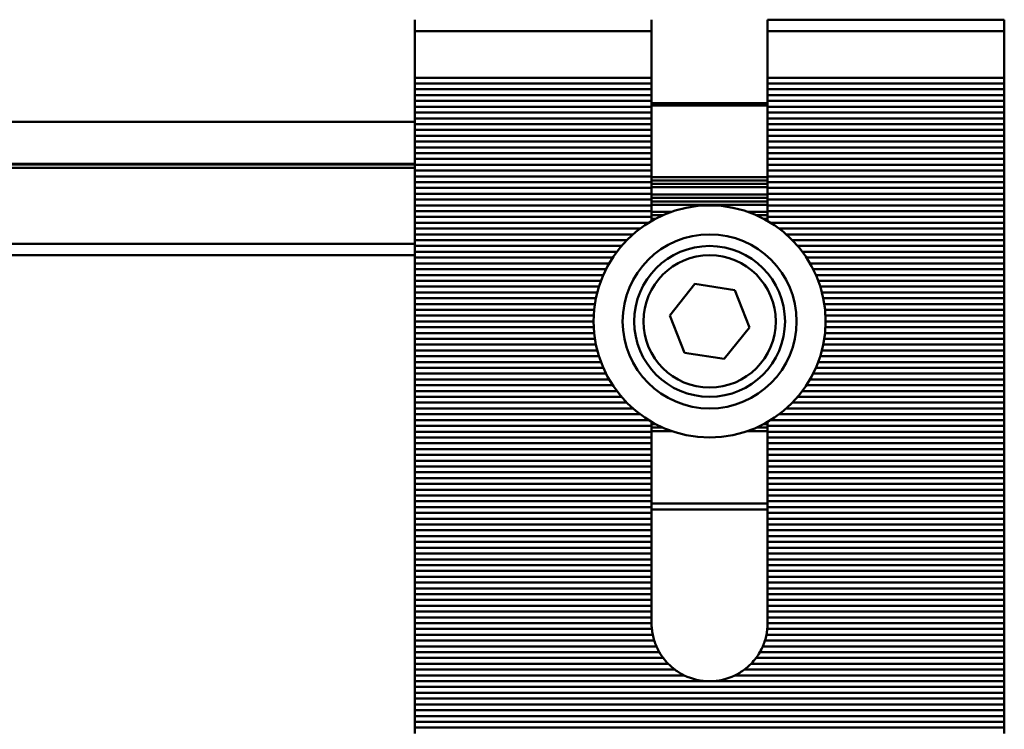
# Model space of a CAD drawing. Units: inches. Extents: x 1 to 956, y 0 to 271.
# Drawn here: x 45 to 47, y 30 to 31 of the extents above; entities that cross this region are included whole.
import ezdxf

# ---------------------------------------------------------------- set-up
doc = ezdxf.new("R2010")
doc.units = ezdxf.units.IN
doc.header["$LTSCALE"] = 5
doc.header["$MEASUREMENT"] = 0
doc.layers.add('Visible Edges(ANSI)', color=7, linetype='Continuous', lineweight=50)
doc.layers.add('Visible Tangent Edges(ANSI)', color=7, linetype='Continuous', lineweight=50)

msp = doc.modelspace()

# ---------------------------------------------------------------- linework, layer by layer
at = {"layer": 'Visible Edges(ANSI)'}
for p, q in [((45.822136, 30.829181), (45.822136, 30.848867)), ((46.22371, 30.848867), (46.22371, 30.829181)), ((46.420561, 30.829181), (46.420561, 30.848867)), ((46.822136, 30.848867), (46.420561, 30.848867)), ((46.822136, 30.848867), (46.822136, 30.829181)), ((45.822136, 30.750441), (45.822136, 30.829181)), ((46.22371, 30.829181), (46.22371, 30.750441)), ((46.420561, 30.750441), (46.420561, 30.829181)), ((46.822136, 30.750441), (46.822136, 30.829181)), ((45.822136, 30.750441), (46.22371, 30.750441)), ((45.822136, 30.740599), (45.822136, 30.750441)), ((45.822136, 30.730756), (45.822136, 30.740599)), ((46.22371, 30.740599), (45.822136, 30.740599)), ((46.22371, 30.750441), (46.22371, 30.740599)), ((46.22371, 30.740599), (46.22371, 30.730756)), ((46.420561, 30.740599), (46.420561, 30.750441)), ((46.420561, 30.750441), (46.822136, 30.750441)), ((46.420561, 30.730756), (46.420561, 30.740599)), ((46.822136, 30.740599), (46.420561, 30.740599)), ((46.822136, 30.750441), (46.822136, 30.740599)), ((46.822136, 30.740599), (46.822136, 30.730756)), ((46.22371, 30.730756), (45.822136, 30.730756)), ((45.822136, 30.720914), (45.822136, 30.730756)), ((45.822136, 30.711071), (45.822136, 30.720914)), ((45.822136, 30.720914), (46.22371, 30.720914)), ((46.22371, 30.720914), (46.22371, 30.730756)), ((46.22371, 30.720914), (46.22371, 30.711071)), ((46.822136, 30.730756), (46.420561, 30.730756)), ((46.420561, 30.730756), (46.420561, 30.720914)), ((46.420561, 30.711071), (46.420561, 30.720914)), ((46.420561, 30.720914), (46.822136, 30.720914)), ((46.822136, 30.730756), (46.822136, 30.720914)), ((46.822136, 30.720914), (46.822136, 30.711071)), ((45.822136, 30.701229), (45.822136, 30.711071)), ((46.22371, 30.711071), (45.822136, 30.711071)), ((46.22371, 30.711071), (46.22371, 30.701229)), ((46.420561, 30.707139), (46.22371, 30.707139)), ((46.420561, 30.701229), (46.420561, 30.711071)), ((46.822136, 30.711071), (46.420561, 30.711071)), ((46.822136, 30.711071), (46.822136, 30.701229)), ((46.22371, 30.701229), (45.822136, 30.701229)), ((45.822136, 30.691386), (45.822136, 30.701229)), ((45.822136, 30.681544), (45.822136, 30.691386)), ((45.822136, 30.691386), (46.22371, 30.691386)), ((46.22371, 30.691386), (46.22371, 30.701229)), ((46.22371, 30.691386), (46.22371, 30.681544)), ((46.822136, 30.701229), (46.420561, 30.701229)), ((46.420561, 30.701229), (46.420561, 30.691386)), ((46.420561, 30.681544), (46.420561, 30.691386)), ((46.420561, 30.691386), (46.822136, 30.691386)), ((46.822136, 30.701229), (46.822136, 30.691386)), ((46.822136, 30.691386), (46.822136, 30.681544)), ((28.822136, 30.675873), (45.822136, 30.675873)), ((45.822136, 30.671701), (45.822136, 30.681544)), ((46.22371, 30.681544), (45.822136, 30.681544)), ((46.22371, 30.671701), (45.822136, 30.671701)), ((45.822136, 30.661859), (45.822136, 30.671701)), ((46.22371, 30.681544), (46.22371, 30.671701)), ((46.22371, 30.661859), (46.22371, 30.671701)), ((46.420561, 30.671701), (46.420561, 30.681544)), ((46.822136, 30.681544), (46.420561, 30.681544)), ((46.822136, 30.671701), (46.420561, 30.671701)), ((46.420561, 30.671701), (46.420561, 30.661859)), ((46.822136, 30.681544), (46.822136, 30.671701)), ((46.822136, 30.671701), (46.822136, 30.661859)), ((45.822136, 30.652016), (45.822136, 30.661859)), ((45.822136, 30.661859), (46.22371, 30.661859)), ((46.22371, 30.661859), (46.22371, 30.652016)), ((46.420561, 30.652016), (46.420561, 30.661859)), ((46.420561, 30.661859), (46.822136, 30.661859)), ((46.822136, 30.661859), (46.822136, 30.652016)), ((45.822136, 30.642174), (45.822136, 30.652016)), ((46.22371, 30.652016), (45.822136, 30.652016)), ((46.22371, 30.642174), (45.822136, 30.642174)), ((45.822136, 30.632331), (45.822136, 30.642174)), ((46.22371, 30.652016), (46.22371, 30.642174)), ((46.22371, 30.632331), (46.22371, 30.642174)), ((46.420561, 30.642174), (46.420561, 30.652016)), ((46.822136, 30.652016), (46.420561, 30.652016)), ((46.822136, 30.642174), (46.420561, 30.642174)), ((46.420561, 30.642174), (46.420561, 30.632331)), ((46.822136, 30.652016), (46.822136, 30.642174)), ((46.822136, 30.642174), (46.822136, 30.632331)), ((45.822136, 30.622489), (45.822136, 30.632331)), ((45.822136, 30.632331), (46.22371, 30.632331)), ((45.822136, 30.612646), (45.822136, 30.622489)), ((46.22371, 30.622489), (45.822136, 30.622489)), ((46.22371, 30.632331), (46.22371, 30.622489)), ((46.22371, 30.622489), (46.22371, 30.612646)), ((46.420561, 30.622489), (46.420561, 30.632331)), ((46.420561, 30.632331), (46.822136, 30.632331)), ((46.420561, 30.612646), (46.420561, 30.622489)), ((46.822136, 30.622489), (46.420561, 30.622489)), ((46.822136, 30.632331), (46.822136, 30.622489)), ((46.822136, 30.622489), (46.822136, 30.612646)), ((46.22371, 30.612646), (45.822136, 30.612646)), ((45.822136, 30.602804), (45.822136, 30.612646)), ((46.22371, 30.602804), (46.22371, 30.612646)), ((46.822136, 30.612646), (46.420561, 30.612646)), ((46.420561, 30.612646), (46.420561, 30.602804)), ((46.822136, 30.612646), (46.822136, 30.602804)), ((45.822136, 30.603245), (28.822136, 30.603245)), ((45.822136, 30.592961), (45.822136, 30.602804)), ((45.822136, 30.602804), (46.22371, 30.602804)), ((45.822136, 30.583118), (45.822136, 30.592961)), ((46.22371, 30.592961), (45.822136, 30.592961)), ((46.22371, 30.602804), (46.22371, 30.592961)), ((46.22371, 30.592961), (46.22371, 30.583118)), ((46.420561, 30.592961), (46.420561, 30.602804)), ((46.420561, 30.602804), (46.822136, 30.602804)), ((46.420561, 30.583118), (46.420561, 30.592961)), ((46.822136, 30.592961), (46.420561, 30.592961)), ((46.822136, 30.602804), (46.822136, 30.592961)), ((46.822136, 30.592961), (46.822136, 30.583118)), ((46.22371, 30.583118), (45.822136, 30.583118)), ((45.822136, 30.573276), (45.822136, 30.583118)), ((45.822136, 30.563433), (45.822136, 30.573276)), ((45.822136, 30.573276), (46.22371, 30.573276)), ((46.22371, 30.573276), (46.22371, 30.583118)), ((46.22371, 30.582026), (46.420561, 30.582026)), ((46.22371, 30.576276), (46.420561, 30.576276)), ((46.22371, 30.573276), (46.22371, 30.563433)), ((46.22371, 30.570276), (46.420561, 30.570276)), ((46.822136, 30.583118), (46.420561, 30.583118)), ((46.420561, 30.583118), (46.420561, 30.573276)), ((46.420561, 30.563433), (46.420561, 30.573276)), ((46.420561, 30.573276), (46.822136, 30.573276)), ((46.822136, 30.583118), (46.822136, 30.573276)), ((46.822136, 30.573276), (46.822136, 30.563433)), ((45.822136, 30.553591), (45.822136, 30.563433)), ((46.22371, 30.563433), (45.822136, 30.563433)), ((46.22371, 30.553591), (45.822136, 30.553591)), ((45.822136, 30.543748), (45.822136, 30.553591)), ((46.420561, 30.564526), (46.22371, 30.564526)), ((46.22371, 30.563433), (46.22371, 30.553591)), ((46.22371, 30.543748), (46.22371, 30.553591)), ((46.420561, 30.553591), (46.420561, 30.563433)), ((46.822136, 30.563433), (46.420561, 30.563433)), ((46.822136, 30.553591), (46.420561, 30.553591)), ((46.420561, 30.553591), (46.420561, 30.543748)), ((46.822136, 30.563433), (46.822136, 30.553591)), ((46.822136, 30.553591), (46.822136, 30.543748)), ((45.822136, 30.533906), (45.822136, 30.543748)), ((45.822136, 30.543748), (46.22371, 30.543748)), ((46.22371, 30.552498), (46.420561, 30.552498)), ((46.22371, 30.546748), (46.420561, 30.546748)), ((46.22371, 30.543748), (46.22371, 30.533906)), ((46.22371, 30.540748), (46.420561, 30.540748)), ((46.420561, 30.533906), (46.420561, 30.543748)), ((46.420561, 30.543748), (46.822136, 30.543748)), ((46.822136, 30.543748), (46.822136, 30.533906)), ((45.822136, 30.524063), (45.822136, 30.533906)), ((46.22371, 30.533906), (45.822136, 30.533906)), ((46.22371, 30.524063), (45.822136, 30.524063)), ((45.822136, 30.514221), (45.822136, 30.524063)), ((46.420561, 30.534998), (46.22371, 30.534998)), ((46.22371, 30.533906), (46.22371, 30.524063)), ((46.22371, 30.514221), (46.22371, 30.524063)), ((46.22371, 30.522971), (46.25744, 30.522971)), ((46.386831, 30.522971), (46.420561, 30.522971)), ((46.420561, 30.524063), (46.420561, 30.533906)), ((46.822136, 30.533906), (46.420561, 30.533906)), ((46.822136, 30.524063), (46.420561, 30.524063)), ((46.420561, 30.524063), (46.420561, 30.514221)), ((46.822136, 30.533906), (46.822136, 30.524063)), ((46.822136, 30.524063), (46.822136, 30.514221)), ((45.822136, 30.504378), (45.822136, 30.514221)), ((45.822136, 30.514221), (46.22371, 30.514221)), ((45.822136, 30.494536), (45.822136, 30.504378)), ((46.218438, 30.504378), (45.822136, 30.504378)), ((46.22371, 30.517221), (46.242823, 30.517221)), ((46.22371, 30.514221), (46.22371, 30.507533)), ((46.22371, 30.511221), (46.230394, 30.511221)), ((46.401448, 30.517221), (46.420561, 30.517221)), ((46.413877, 30.511221), (46.420561, 30.511221)), ((46.420561, 30.507533), (46.420561, 30.514221)), ((46.420561, 30.514221), (46.822136, 30.514221)), ((46.822136, 30.504378), (46.425833, 30.504378)), ((46.822136, 30.514221), (46.822136, 30.504378)), ((46.822136, 30.504378), (46.822136, 30.494536)), ((46.204025, 30.494536), (45.822136, 30.494536)), ((45.822136, 30.484693), (45.822136, 30.494536)), ((46.822136, 30.494536), (46.440246, 30.494536)), ((46.822136, 30.494536), (46.822136, 30.484693)), ((45.822136, 30.474851), (45.822136, 30.484693)), ((45.822136, 30.484693), (46.191931, 30.484693)), ((45.822136, 30.465008), (45.822136, 30.474851)), ((46.181556, 30.474851), (45.822136, 30.474851)), ((46.45234, 30.484693), (46.822136, 30.484693)), ((46.822136, 30.474851), (46.462715, 30.474851)), ((46.822136, 30.484693), (46.822136, 30.474851)), ((46.822136, 30.474851), (46.822136, 30.465008)), ((46.172542, 30.465008), (45.822136, 30.465008)), ((45.822136, 30.455166), (45.822136, 30.465008)), ((45.822136, 30.445323), (45.822136, 30.455166)), ((45.822136, 30.455166), (46.164655, 30.455166)), ((46.822136, 30.465008), (46.471729, 30.465008)), ((46.479616, 30.455166), (46.822136, 30.455166)), ((46.822136, 30.465008), (46.822136, 30.455166)), ((46.822136, 30.455166), (46.822136, 30.445323)), ((28.822136, 30.449252), (45.822136, 30.449252)), ((45.822136, 30.435481), (45.822136, 30.445323)), ((46.157733, 30.445323), (45.822136, 30.445323)), ((46.822136, 30.445323), (46.486538, 30.445323)), ((46.822136, 30.445323), (46.822136, 30.435481)), ((46.151658, 30.435481), (45.822136, 30.435481)), ((45.822136, 30.425638), (45.822136, 30.435481)), ((45.822136, 30.415796), (45.822136, 30.425638)), ((45.822136, 30.425638), (46.146343, 30.425638)), ((46.822136, 30.435481), (46.492613, 30.435481)), ((46.497929, 30.425638), (46.822136, 30.425638)), ((46.822136, 30.435481), (46.822136, 30.425638)), ((46.822136, 30.425638), (46.822136, 30.415796)), ((45.822136, 30.405953), (45.822136, 30.415796)), ((46.141719, 30.415796), (45.822136, 30.415796)), ((46.137736, 30.405953), (45.822136, 30.405953)), ((45.822136, 30.396111), (45.822136, 30.405953)), ((46.822136, 30.415796), (46.502552, 30.415796)), ((46.822136, 30.405953), (46.506535, 30.405953)), ((46.822136, 30.415796), (46.822136, 30.405953)), ((46.822136, 30.405953), (46.822136, 30.396111)), ((45.822136, 30.386268), (45.822136, 30.396111)), ((45.822136, 30.396111), (46.134352, 30.396111)), ((45.822136, 30.376426), (45.822136, 30.386268)), ((46.131536, 30.386268), (45.822136, 30.386268)), ((46.25472, 30.347313), (46.297311, 30.400567)), ((46.297311, 30.400567), (46.364726, 30.39031)), ((46.364726, 30.39031), (46.389551, 30.326798)), ((46.509919, 30.396111), (46.822136, 30.396111)), ((46.822136, 30.386268), (46.512735, 30.386268)), ((46.822136, 30.396111), (46.822136, 30.386268)), ((46.822136, 30.386268), (46.822136, 30.376426)), ((46.129262, 30.376426), (45.822136, 30.376426)), ((45.822136, 30.366583), (45.822136, 30.376426)), ((46.822136, 30.376426), (46.515009, 30.376426)), ((46.822136, 30.376426), (46.822136, 30.366583)), ((45.822136, 30.356741), (45.822136, 30.366583)), ((45.822136, 30.366583), (46.127512, 30.366583)), ((45.822136, 30.346898), (45.822136, 30.356741)), ((46.126272, 30.356741), (45.822136, 30.356741)), ((46.516759, 30.366583), (46.822136, 30.366583)), ((46.822136, 30.356741), (46.517999, 30.356741)), ((46.822136, 30.366583), (46.822136, 30.356741)), ((46.822136, 30.356741), (46.822136, 30.346898)), ((46.125531, 30.346898), (45.822136, 30.346898)), ((45.822136, 30.337055), (45.822136, 30.346898)), ((45.822136, 30.327213), (45.822136, 30.337055)), ((45.822136, 30.337055), (46.125285, 30.337055)), ((46.279545, 30.283801), (46.25472, 30.347313)), ((46.822136, 30.346898), (46.51874, 30.346898)), ((46.518986, 30.337055), (46.822136, 30.337055)), ((46.822136, 30.346898), (46.822136, 30.337055)), ((46.822136, 30.337055), (46.822136, 30.327213)), ((45.822136, 30.31737), (45.822136, 30.327213)), ((46.125531, 30.327213), (45.822136, 30.327213)), ((46.389551, 30.326798), (46.34696, 30.273544)), ((46.822136, 30.327213), (46.51874, 30.327213)), ((46.822136, 30.327213), (46.822136, 30.31737)), ((46.126272, 30.31737), (45.822136, 30.31737)), ((45.822136, 30.307528), (45.822136, 30.31737)), ((45.822136, 30.297685), (45.822136, 30.307528)), ((45.822136, 30.307528), (46.127512, 30.307528)), ((46.516759, 30.307528), (46.822136, 30.307528)), ((46.822136, 30.31737), (46.517999, 30.31737)), ((46.822136, 30.31737), (46.822136, 30.307528)), ((46.822136, 30.307528), (46.822136, 30.297685)), ((45.822136, 30.287843), (45.822136, 30.297685)), ((46.129262, 30.297685), (45.822136, 30.297685)), ((46.131536, 30.287843), (45.822136, 30.287843)), ((45.822136, 30.278), (45.822136, 30.287843)), ((46.822136, 30.287843), (46.512735, 30.287843)), ((46.822136, 30.297685), (46.515009, 30.297685)), ((46.822136, 30.297685), (46.822136, 30.287843)), ((46.822136, 30.287843), (46.822136, 30.278)), ((45.822136, 30.268158), (45.822136, 30.278)), ((45.822136, 30.278), (46.134352, 30.278)), ((46.34696, 30.273544), (46.279545, 30.283801)), ((46.509919, 30.278), (46.822136, 30.278)), ((46.822136, 30.278), (46.822136, 30.268158)), ((45.822136, 30.258315), (45.822136, 30.268158)), ((46.137736, 30.268158), (45.822136, 30.268158)), ((46.141719, 30.258315), (45.822136, 30.258315)), ((45.822136, 30.248473), (45.822136, 30.258315)), ((46.822136, 30.258315), (46.502552, 30.258315)), ((46.822136, 30.268158), (46.506535, 30.268158)), ((46.822136, 30.268158), (46.822136, 30.258315)), ((46.822136, 30.258315), (46.822136, 30.248473)), ((45.822136, 30.23863), (45.822136, 30.248473)), ((45.822136, 30.248473), (46.146343, 30.248473)), ((45.822136, 30.228788), (45.822136, 30.23863)), ((46.151658, 30.23863), (45.822136, 30.23863)), ((46.822136, 30.23863), (46.492613, 30.23863)), ((46.497929, 30.248473), (46.822136, 30.248473)), ((46.822136, 30.248473), (46.822136, 30.23863)), ((46.822136, 30.23863), (46.822136, 30.228788)), ((46.157733, 30.228788), (45.822136, 30.228788)), ((45.822136, 30.218945), (45.822136, 30.228788)), ((46.822136, 30.228788), (46.486538, 30.228788)), ((46.822136, 30.228788), (46.822136, 30.218945)), ((45.822136, 30.209103), (45.822136, 30.218945)), ((45.822136, 30.218945), (46.164655, 30.218945)), ((45.822136, 30.19926), (45.822136, 30.209103)), ((46.172542, 30.209103), (45.822136, 30.209103)), ((46.822136, 30.209103), (46.471729, 30.209103)), ((46.479616, 30.218945), (46.822136, 30.218945)), ((46.822136, 30.218945), (46.822136, 30.209103)), ((46.822136, 30.209103), (46.822136, 30.19926)), ((46.181556, 30.19926), (45.822136, 30.19926)), ((45.822136, 30.189418), (45.822136, 30.19926)), ((45.822136, 30.179575), (45.822136, 30.189418)), ((45.822136, 30.189418), (46.191931, 30.189418)), ((46.45234, 30.189418), (46.822136, 30.189418)), ((46.822136, 30.19926), (46.462715, 30.19926)), ((46.822136, 30.19926), (46.822136, 30.189418)), ((46.822136, 30.189418), (46.822136, 30.179575)), ((45.822136, 30.169733), (45.822136, 30.179575)), ((46.204025, 30.179575), (45.822136, 30.179575)), ((46.218438, 30.169733), (45.822136, 30.169733)), ((45.822136, 30.15989), (45.822136, 30.169733)), ((46.822136, 30.169733), (46.425833, 30.169733)), ((46.822136, 30.179575), (46.440246, 30.179575)), ((46.822136, 30.179575), (46.822136, 30.169733)), ((46.822136, 30.169733), (46.822136, 30.15989)), ((45.822136, 30.150048), (45.822136, 30.15989)), ((45.822136, 30.15989), (46.22371, 30.15989)), ((46.22371, 30.15989), (46.22371, 30.166578)), ((46.22371, 30.16289), (46.230394, 30.16289)), ((46.22371, 30.15989), (46.22371, 30.150048)), ((46.22371, 30.15689), (46.242823, 30.15689)), ((46.401448, 30.15689), (46.420561, 30.15689)), ((46.413877, 30.16289), (46.420561, 30.16289)), ((46.420561, 30.166578), (46.420561, 30.15989)), ((46.420561, 30.150048), (46.420561, 30.15989)), ((46.420561, 30.15989), (46.822136, 30.15989)), ((46.822136, 30.15989), (46.822136, 30.150048)), ((45.822136, 30.140205), (45.822136, 30.150048)), ((46.22371, 30.150048), (45.822136, 30.150048)), ((46.22371, 30.140205), (45.822136, 30.140205)), ((45.822136, 30.130363), (45.822136, 30.140205)), ((46.25744, 30.15114), (46.22371, 30.15114)), ((46.22371, 30.150048), (46.22371, 30.140205)), ((46.22371, 30.130363), (46.22371, 30.140205)), ((46.420561, 30.15114), (46.386831, 30.15114)), ((46.420561, 30.140205), (46.420561, 30.150048)), ((46.822136, 30.150048), (46.420561, 30.150048)), ((46.822136, 30.140205), (46.420561, 30.140205)), ((46.420561, 30.140205), (46.420561, 30.130363)), ((46.822136, 30.150048), (46.822136, 30.140205)), ((46.822136, 30.140205), (46.822136, 30.130363)), ((45.822136, 30.12052), (45.822136, 30.130363)), ((45.822136, 30.130363), (46.22371, 30.130363)), ((45.822136, 30.110678), (45.822136, 30.12052)), ((46.22371, 30.12052), (45.822136, 30.12052)), ((46.22371, 30.130363), (46.22371, 30.12052)), ((46.22371, 30.12052), (46.22371, 30.110678)), ((46.420561, 30.12052), (46.420561, 30.130363)), ((46.420561, 30.130363), (46.822136, 30.130363)), ((46.420561, 30.110678), (46.420561, 30.12052)), ((46.822136, 30.12052), (46.420561, 30.12052)), ((46.822136, 30.130363), (46.822136, 30.12052)), ((46.822136, 30.12052), (46.822136, 30.110678)), ((46.22371, 30.110678), (45.822136, 30.110678)), ((45.822136, 30.100835), (45.822136, 30.110678)), ((46.22371, 30.100835), (46.22371, 30.110678)), ((46.822136, 30.110678), (46.420561, 30.110678)), ((46.420561, 30.110678), (46.420561, 30.100835)), ((46.822136, 30.110678), (46.822136, 30.100835)), ((45.822136, 30.090992), (45.822136, 30.100835)), ((45.822136, 30.100835), (46.22371, 30.100835)), ((45.822136, 30.08115), (45.822136, 30.090992)), ((46.22371, 30.090992), (45.822136, 30.090992)), ((46.22371, 30.100835), (46.22371, 30.090992)), ((46.22371, 30.090992), (46.22371, 30.08115)), ((46.420561, 30.090992), (46.420561, 30.100835)), ((46.420561, 30.100835), (46.822136, 30.100835)), ((46.420561, 30.08115), (46.420561, 30.090992)), ((46.822136, 30.090992), (46.420561, 30.090992)), ((46.822136, 30.100835), (46.822136, 30.090992)), ((46.822136, 30.090992), (46.822136, 30.08115)), ((46.22371, 30.08115), (45.822136, 30.08115)), ((45.822136, 30.071307), (45.822136, 30.08115)), ((45.822136, 30.061465), (45.822136, 30.071307)), ((45.822136, 30.071307), (46.22371, 30.071307)), ((46.22371, 30.071307), (46.22371, 30.08115)), ((46.22371, 30.071307), (46.22371, 30.061465)), ((46.822136, 30.08115), (46.420561, 30.08115)), ((46.420561, 30.08115), (46.420561, 30.071307)), ((46.420561, 30.061465), (46.420561, 30.071307)), ((46.420561, 30.071307), (46.822136, 30.071307)), ((46.822136, 30.08115), (46.822136, 30.071307)), ((46.822136, 30.071307), (46.822136, 30.061465)), ((45.822136, 30.051622), (45.822136, 30.061465)), ((46.22371, 30.061465), (45.822136, 30.061465)), ((46.22371, 30.061465), (46.22371, 30.051622)), ((46.420561, 30.051622), (46.420561, 30.061465)), ((46.822136, 30.061465), (46.420561, 30.061465)), ((46.822136, 30.061465), (46.822136, 30.051622)), ((46.22371, 30.051622), (45.822136, 30.051622)), ((45.822136, 30.04178), (45.822136, 30.051622)), ((45.822136, 30.031937), (45.822136, 30.04178)), ((45.822136, 30.04178), (46.22371, 30.04178)), ((46.22371, 30.04178), (46.22371, 30.051622)), ((46.22371, 30.04178), (46.22371, 30.031937)), ((46.822136, 30.051622), (46.420561, 30.051622)), ((46.420561, 30.051622), (46.420561, 30.04178)), ((46.420561, 30.031937), (46.420561, 30.04178)), ((46.420561, 30.04178), (46.822136, 30.04178)), ((46.822136, 30.051622), (46.822136, 30.04178)), ((46.822136, 30.04178), (46.822136, 30.031937)), ((45.822136, 30.022095), (45.822136, 30.031937)), ((46.22371, 30.031937), (45.822136, 30.031937)), ((46.22371, 30.022095), (45.822136, 30.022095)), ((45.822136, 30.012252), (45.822136, 30.022095)), ((46.22371, 30.031937), (46.22371, 30.022095)), ((46.22371, 30.012252), (46.22371, 30.022095)), ((46.420561, 30.022095), (46.420561, 30.031937)), ((46.822136, 30.031937), (46.420561, 30.031937)), ((46.822136, 30.022095), (46.420561, 30.022095)), ((46.420561, 30.022095), (46.420561, 30.012252)), ((46.822136, 30.031937), (46.822136, 30.022095)), ((46.822136, 30.022095), (46.822136, 30.012252)), ((45.822136, 30.00241), (45.822136, 30.012252)), ((45.822136, 30.012252), (46.22371, 30.012252)), ((45.822136, 29.992567), (45.822136, 30.00241)), ((46.22371, 30.00241), (45.822136, 30.00241)), ((46.22371, 30.018158), (46.420561, 30.018158)), ((46.22371, 30.012252), (46.22371, 30.00241)), ((46.22371, 30.00241), (46.22371, 29.992567)), ((46.420561, 30.00241), (46.420561, 30.012252)), ((46.420561, 30.012252), (46.822136, 30.012252)), ((46.420561, 29.992567), (46.420561, 30.00241)), ((46.822136, 30.00241), (46.420561, 30.00241)), ((46.822136, 30.012252), (46.822136, 30.00241)), ((46.822136, 30.00241), (46.822136, 29.992567)), ((46.22371, 29.992567), (45.822136, 29.992567)), ((45.822136, 29.982725), (45.822136, 29.992567)), ((46.22371, 29.982725), (46.22371, 29.992567)), ((46.822136, 29.992567), (46.420561, 29.992567)), ((46.420561, 29.992567), (46.420561, 29.982725)), ((46.822136, 29.992567), (46.822136, 29.982725)), ((45.822136, 29.972882), (45.822136, 29.982725)), ((45.822136, 29.982725), (46.22371, 29.982725)), ((45.822136, 29.96304), (45.822136, 29.972882)), ((46.22371, 29.972882), (45.822136, 29.972882)), ((46.22371, 29.982725), (46.22371, 29.972882)), ((46.22371, 29.972882), (46.22371, 29.96304)), ((46.420561, 29.972882), (46.420561, 29.982725)), ((46.420561, 29.982725), (46.822136, 29.982725)), ((46.420561, 29.96304), (46.420561, 29.972882)), ((46.822136, 29.972882), (46.420561, 29.972882)), ((46.822136, 29.982725), (46.822136, 29.972882)), ((46.822136, 29.972882), (46.822136, 29.96304)), ((46.22371, 29.96304), (45.822136, 29.96304)), ((45.822136, 29.953197), (45.822136, 29.96304)), ((45.822136, 29.943355), (45.822136, 29.953197)), ((45.822136, 29.953197), (46.22371, 29.953197)), ((46.22371, 29.953197), (46.22371, 29.96304)), ((46.22371, 29.953197), (46.22371, 29.943355)), ((46.822136, 29.96304), (46.420561, 29.96304)), ((46.420561, 29.96304), (46.420561, 29.953197)), ((46.420561, 29.943355), (46.420561, 29.953197)), ((46.420561, 29.953197), (46.822136, 29.953197)), ((46.822136, 29.96304), (46.822136, 29.953197)), ((46.822136, 29.953197), (46.822136, 29.943355)), ((45.822136, 29.933512), (45.822136, 29.943355)), ((46.22371, 29.943355), (45.822136, 29.943355)), ((46.22371, 29.943355), (46.22371, 29.933512)), ((46.420561, 29.933512), (46.420561, 29.943355)), ((46.822136, 29.943355), (46.420561, 29.943355)), ((46.822136, 29.943355), (46.822136, 29.933512)), ((46.22371, 29.933512), (45.822136, 29.933512)), ((45.822136, 29.92367), (45.822136, 29.933512)), ((45.822136, 29.913827), (45.822136, 29.92367)), ((45.822136, 29.92367), (46.22371, 29.92367)), ((46.22371, 29.92367), (46.22371, 29.933512)), ((46.22371, 29.92367), (46.22371, 29.913827)), ((46.822136, 29.933512), (46.420561, 29.933512)), ((46.420561, 29.933512), (46.420561, 29.92367)), ((46.420561, 29.913827), (46.420561, 29.92367)), ((46.420561, 29.92367), (46.822136, 29.92367)), ((46.822136, 29.933512), (46.822136, 29.92367)), ((46.822136, 29.92367), (46.822136, 29.913827)), ((45.822136, 29.903985), (45.822136, 29.913827)), ((46.22371, 29.913827), (45.822136, 29.913827)), ((46.22371, 29.903985), (45.822136, 29.903985)), ((45.822136, 29.894142), (45.822136, 29.903985)), ((46.22371, 29.913827), (46.22371, 29.903985)), ((46.22371, 29.894142), (46.22371, 29.903985)), ((46.420561, 29.903985), (46.420561, 29.913827)), ((46.822136, 29.913827), (46.420561, 29.913827)), ((46.822136, 29.903985), (46.420561, 29.903985)), ((46.420561, 29.903985), (46.420561, 29.894142)), ((46.822136, 29.913827), (46.822136, 29.903985)), ((46.822136, 29.903985), (46.822136, 29.894142)), ((45.822136, 29.8843), (45.822136, 29.894142)), ((45.822136, 29.894142), (46.22371, 29.894142)), ((46.22371, 29.894142), (46.22371, 29.8843)), ((46.420561, 29.8843), (46.420561, 29.894142)), ((46.420561, 29.894142), (46.822136, 29.894142)), ((46.822136, 29.894142), (46.822136, 29.8843)), ((45.822136, 29.874457), (45.822136, 29.8843)), ((46.22371, 29.8843), (45.822136, 29.8843)), ((46.22371, 29.874457), (45.822136, 29.874457)), ((45.822136, 29.864615), (45.822136, 29.874457)), ((46.22371, 29.8843), (46.22371, 29.874457)), ((46.22371, 29.864615), (46.22371, 29.874457)), ((46.420561, 29.874457), (46.420561, 29.8843)), ((46.822136, 29.8843), (46.420561, 29.8843)), ((46.822136, 29.874457), (46.420561, 29.874457)), ((46.420561, 29.874457), (46.420561, 29.864615)), ((46.822136, 29.8843), (46.822136, 29.874457)), ((46.822136, 29.874457), (46.822136, 29.864615)), ((45.822136, 29.854772), (45.822136, 29.864615)), ((45.822136, 29.864615), (46.22371, 29.864615)), ((45.822136, 29.84493), (45.822136, 29.854772)), ((46.22371, 29.854772), (45.822136, 29.854772)), ((46.22371, 29.864615), (46.22371, 29.854772)), ((46.22371, 29.854772), (46.22371, 29.84493)), ((46.420561, 29.854772), (46.420561, 29.864615)), ((46.420561, 29.864615), (46.822136, 29.864615)), ((46.420561, 29.84493), (46.420561, 29.854772)), ((46.822136, 29.854772), (46.420561, 29.854772)), ((46.822136, 29.864615), (46.822136, 29.854772)), ((46.822136, 29.854772), (46.822136, 29.84493)), ((46.22371, 29.84493), (45.822136, 29.84493)), ((45.822136, 29.835087), (45.822136, 29.84493)), ((45.822136, 29.825244), (45.822136, 29.835087)), ((45.822136, 29.835087), (46.22371, 29.835087)), ((46.22371, 29.835087), (46.22371, 29.84493)), ((46.22371, 29.835087), (46.22371, 29.825244)), ((46.822136, 29.84493), (46.420561, 29.84493)), ((46.420561, 29.84493), (46.420561, 29.835087)), ((46.420561, 29.825244), (46.420561, 29.835087)), ((46.420561, 29.835087), (46.822136, 29.835087)), ((46.822136, 29.84493), (46.822136, 29.835087)), ((46.822136, 29.835087), (46.822136, 29.825244)), ((45.822136, 29.815402), (45.822136, 29.825244)), ((46.22371, 29.825244), (45.822136, 29.825244)), ((46.822136, 29.825244), (46.420561, 29.825244)), ((46.822136, 29.825244), (46.822136, 29.815402)), ((46.224204, 29.815402), (45.822136, 29.815402)), ((45.822136, 29.805559), (45.822136, 29.815402)), ((45.822136, 29.795717), (45.822136, 29.805559)), ((45.822136, 29.805559), (46.225699, 29.805559)), ((46.418572, 29.805559), (46.822136, 29.805559)), ((46.822136, 29.815402), (46.420067, 29.815402)), ((46.822136, 29.815402), (46.822136, 29.805559)), ((46.822136, 29.805559), (46.822136, 29.795717)), ((45.822136, 29.785874), (45.822136, 29.795717)), ((46.228244, 29.795717), (45.822136, 29.795717)), ((46.231927, 29.785874), (45.822136, 29.785874)), ((45.822136, 29.776032), (45.822136, 29.785874)), ((46.822136, 29.785874), (46.412344, 29.785874)), ((46.822136, 29.795717), (46.416027, 29.795717)), ((46.822136, 29.795717), (46.822136, 29.785874)), ((46.822136, 29.785874), (46.822136, 29.776032)), ((45.822136, 29.766189), (45.822136, 29.776032)), ((45.822136, 29.776032), (46.236897, 29.776032)), ((46.407374, 29.776032), (46.822136, 29.776032)), ((46.822136, 29.776032), (46.822136, 29.766189)), ((45.822136, 29.756347), (45.822136, 29.766189)), ((46.243395, 29.766189), (45.822136, 29.766189)), ((46.251846, 29.756347), (45.822136, 29.756347)), ((45.822136, 29.746504), (45.822136, 29.756347)), ((46.822136, 29.756347), (46.392425, 29.756347)), ((46.822136, 29.766189), (46.400876, 29.766189)), ((46.822136, 29.766189), (46.822136, 29.756347)), ((46.822136, 29.756347), (46.822136, 29.746504)), ((45.822136, 29.736662), (45.822136, 29.746504)), ((45.822136, 29.746504), (46.26308, 29.746504)), ((45.822136, 29.726819), (45.822136, 29.736662)), ((46.279233, 29.736662), (45.822136, 29.736662)), ((46.822136, 29.736662), (46.365038, 29.736662)), ((46.381191, 29.746504), (46.822136, 29.746504)), ((46.822136, 29.746504), (46.822136, 29.736662)), ((46.822136, 29.736662), (46.822136, 29.726819)), ((46.322136, 29.726819), (45.822136, 29.726819)), ((45.822136, 29.716977), (45.822136, 29.726819)), ((46.822136, 29.726819), (46.322136, 29.726819)), ((46.822136, 29.726819), (46.822136, 29.716977)), ((45.822136, 29.707134), (45.822136, 29.716977)), ((45.822136, 29.716977), (46.822136, 29.716977)), ((45.822136, 29.697292), (45.822136, 29.707134)), ((46.822136, 29.707134), (45.822136, 29.707134)), ((46.822136, 29.716977), (46.822136, 29.707134)), ((46.822136, 29.707134), (46.822136, 29.697292)), ((46.822136, 29.697292), (45.822136, 29.697292)), ((45.822136, 29.687449), (45.822136, 29.697292)), ((45.822136, 29.677607), (45.822136, 29.687449)), ((45.822136, 29.687449), (46.822136, 29.687449)), ((46.822136, 29.697292), (46.822136, 29.687449)), ((46.822136, 29.687449), (46.822136, 29.677607)), ((45.822136, 29.667764), (45.822136, 29.677607)), ((46.822136, 29.677607), (45.822136, 29.677607)), ((46.822136, 29.677607), (46.822136, 29.667764)), ((46.822136, 29.667764), (45.822136, 29.667764)), ((45.822136, 29.657922), (45.822136, 29.667764)), ((45.822136, 29.648079), (45.822136, 29.657922)), ((45.822136, 29.657922), (46.822136, 29.657922)), ((46.822136, 29.667764), (46.822136, 29.657922)), ((46.822136, 29.657922), (46.822136, 29.648079)), ((45.822136, 29.638237), (45.822136, 29.648079)), ((46.822136, 29.648079), (45.822136, 29.648079)), ((46.822136, 29.648079), (46.822136, 29.638237))]:
    msp.add_line(p, q, dxfattribs=at)
for radius in [0.19685, 0.147638, 0.127953]:
    msp.add_circle((46.322136, 30.337055), radius, dxfattribs=at)
for start, end in [(180, 185.73917), (354.26083, 0), (185.73917, 191.536959), (191.536959, 197.457603), (342.542397, 348.463041), (348.463041, 354.26083), (197.457603, 203.578178), (203.578178, 210), (330, 336.421822), (336.421822, 342.542397), (210, 216.869898), (323.130102, 330), (216.869898, 224.427004), (224.427004, 233.130102), (306.869898, 315.572996), (315.572996, 323.130102), (233.130102, 244.158067), (244.158067, 270), (270, 295.841933), (295.841933, 306.869898)]:
    msp.add_arc((46.322136, 29.825244), 0.098425, start, end, dxfattribs=at)
at = {"layer": 'Visible Tangent Edges(ANSI)'}
for p, q in [((45.822136, 30.829181), (46.22371, 30.829181)), ((46.420561, 30.829181), (46.822136, 30.829181)), ((46.22371, 30.703202), (46.420561, 30.703202)), ((45.822136, 30.604365), (28.822136, 30.604365)), ((28.822136, 30.59734), (45.822136, 30.59734)), ((45.822136, 30.468937), (28.822136, 30.468937)), ((46.420561, 30.028), (46.22371, 30.028))]:
    msp.add_line(p, q, dxfattribs=at)
msp.add_circle((46.322136, 30.337055), 0.112205, dxfattribs=at)

doc.saveas('drawing.dxf')
